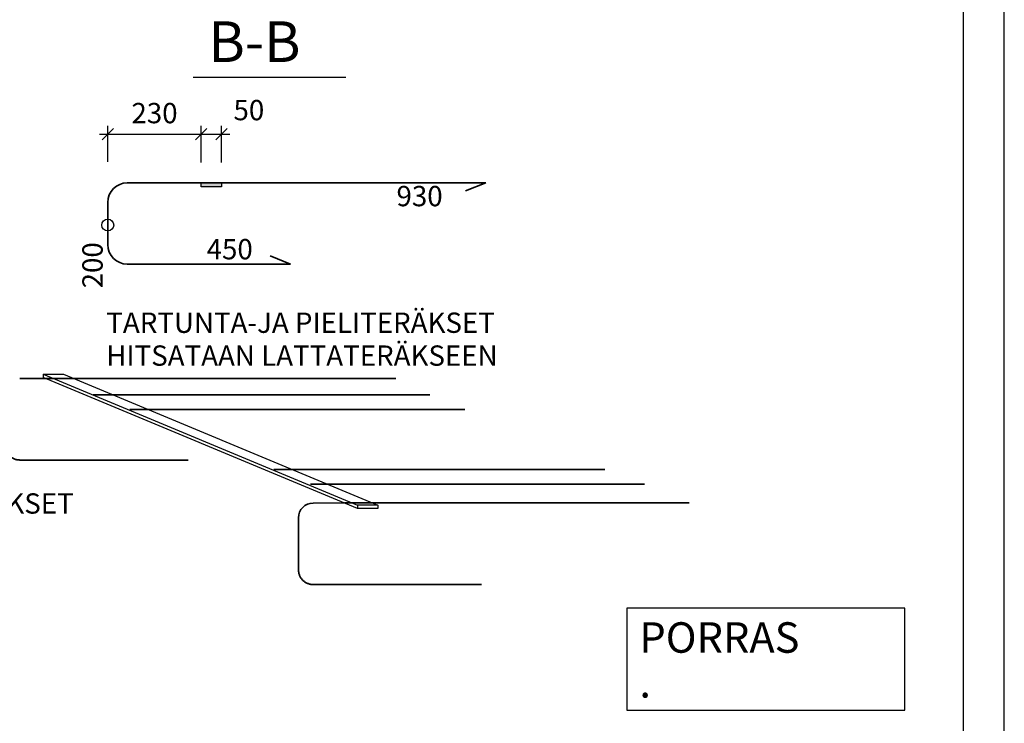
# Model space of a CAD drawing. Units: millimetres. Extents: x 0 to 4200, y 0 to 2970.
# Drawn here: x 2989 to 4200, y 735 to 1601 of the extents above; entities that cross this region are included whole.
import ezdxf

# ---------------------------------------------------------------- set-up
doc = ezdxf.new("R2010")
doc.units = ezdxf.units.MM
doc.header["$LTSCALE"] = 10
doc.linetypes.add('KVP', pattern=[7, 5, -2])
doc.layers.add('APUVIIVAT', color=1, linetype='Continuous')
for name, color, linetype, lineweight in [('MITAT', 2, 'Continuous', 25), ('NIMIÖ RAAMIT', 6, 'Continuous', 25), ('RAUDOITUS', 3, 'Continuous', 35), ('TEKSTIT', 7, 'Continuous', 35)]:
    doc.layers.add(name, color=color, linetype=linetype, lineweight=lineweight)
doc.styles.add('ROMANS', font='romans.shx')
doc.dimstyles.new('ISO-25', dxfattribs={"dimscale": 10, "dimtxt": 2.5, "dimasz": 1.4, "dimexe": 1, "dimexo": 5, "dimgap": 1, "dimtad": 1, "dimdec": 0, "dimtxsty": 'ROMANS', "dimblk": 'OBLIQUE', "dimcen": 2.5, "dimdle": 1, "dimazin": 0, "dimtfac": 1, "dimtdec": 0, "dimtmove": 2, "dimatfit": 2, "dimldrblk": 'NONE', "dimfxl": 1, "dimarcsym": 0})

# ---------------------------------------------------------------- blocks, each defined once
blk = doc.blocks.new('_Oblique')
at = {"color": 0, "linetype": 'ByBlock', "lineweight": -2}
blk.add_line((-0.5, -0.5), (0.5, 0.5), dxfattribs=at)
blk = doc.blocks.new('*D41')
at = {"layer": 'Defpoints', "color": 0, "transparency": 16777216}
for p in [(3212, 1460.4), (3212, 1400.3), (3097, 1376.3)]:
    blk.add_point(p, dxfattribs=at)
at = {"layer": 'MITAT', "color": 0, "lineweight": -2, "transparency": 16777216}
for p, q in [((3097, 1426.3), (3097, 1470.4)), ((3212, 1450.3), (3212, 1470.4)), ((3087, 1460.4), (3222, 1460.4))]:
    blk.add_line(p, q, dxfattribs=at)
at = {"layer": 'MITAT', "color": 0, "lineweight": -2, "transparency": 16777216, "xscale": 14, "yscale": 14, "zscale": 14, "rotation": 180}
blk.add_blockref('_Oblique', (3097, 1460.4), dxfattribs=at)
at = {"layer": 'MITAT', "color": 0, "lineweight": -2, "transparency": 16777216, "xscale": 14, "yscale": 14, "zscale": 14}
blk.add_blockref('_Oblique', (3212, 1460.4), dxfattribs=at)
at = {"layer": 'MITAT', "color": 0, "transparency": 16777216, "insert": (3154.5, 1482.9), "char_height": 25, "attachment_point": 5, "style": 'ROMANS'}
blk.add_mtext('230', dxfattribs=at)
blk = doc.blocks.new('_None')
blk = doc.blocks.new('*D42')
at = {"layer": 'Defpoints', "color": 0, "transparency": 16777216}
for p in [(3237, 1460.4), (3212, 1375.5), (3237, 1375.5)]:
    blk.add_point(p, dxfattribs=at)
at = {"layer": 'MITAT', "color": 0, "lineweight": -2, "transparency": 16777216}
for p, q in [((3212, 1425.5), (3212, 1470.4)), ((3237, 1425.5), (3237, 1470.4)), ((3202, 1460.4), (3247, 1460.4))]:
    blk.add_line(p, q, dxfattribs=at)
at = {"layer": 'MITAT', "color": 0, "lineweight": -2, "transparency": 16777216, "xscale": 14, "yscale": 14, "zscale": 14, "rotation": 180}
blk.add_blockref('_Oblique', (3212, 1460.4), dxfattribs=at)
at = {"layer": 'MITAT', "color": 0, "lineweight": -2, "transparency": 16777216, "xscale": 14, "yscale": 14, "zscale": 14}
blk.add_blockref('_Oblique', (3237, 1460.4), dxfattribs=at)
at = {"layer": 'MITAT', "color": 0, "transparency": 16777216, "insert": (3270.6, 1486.6), "char_height": 25, "attachment_point": 5, "style": 'ROMANS'}
blk.add_mtext('50', dxfattribs=at)

msp = doc.modelspace()

# ---------------------------------------------------------------- hatches: boundary and pattern name
at = {"layer": 'APUVIIVAT'}
msp.add_hatch(color=256, dxfattribs=at).paths.add_polyline_path([(3236.99, 1395.31), (3236.99, 1400.31), (3211.99, 1400.31), (3211.99, 1395.31)])

# ---------------------------------------------------------------- linework, layer by layer
for p, q in [((3202.03, 1530.26), (3390.07, 1530.26)), ((3017.46, 1164.95), (3404.36, 1003.75)), ((3017.46, 1164.95), (3017.46, 1160.95)), ((3017.46, 1164.95), (3042.46, 1164.95)), ((3042.46, 1164.95), (3429.36, 1003.75)), ((3404.36, 999.75), (3017.46, 1160.95)), ((3429.36, 1003.75), (3404.36, 1003.75)), ((3404.36, 1003.75), (3404.36, 999.75)), ((3429.36, 999.75), (3404.36, 999.75)), ((3429.36, 1003.75), (3429.36, 999.75))]:
    msp.add_line(p, q, dxfattribs=at)
msp.add_lwpolyline([(3211.99, 1400.31), (3236.99, 1400.31), (3236.99, 1395.31), (3211.99, 1395.31)], close=True, dxfattribs=at)
for points in [[(3089.65, 1348.43, 0, 0, 0), (2335.4, 1348.43, 20, 0, 0), (2295.4, 1348.43, 0, 0, 0)], [(3076.73, 986.24, 0, 0, 0), (2385.4, 986.24, 20, 0, 0), (2345.4, 986.24, 0, 0, 0)]]:
    msp.add_lwpolyline(points, format="xyseb", dxfattribs=at)
msp.add_circle((3096.99, 1348.43), 7.34, dxfattribs=at)
at = {"layer": 'Defpoints'}
msp.add_lwpolyline([(0, 0), (4200, 0), (4200, 2970), (0, 2970)], close=True, dxfattribs=at)
at = {"layer": 'MITAT'}
msp.add_lwpolyline([(3735.57, 751.27), (4077.54, 751.27), (4077.54, 876.83), (3735.57, 876.83)], close=True, dxfattribs=at)
at = {"layer": 'NIMIÖ RAAMIT'}
msp.add_lwpolyline([(50, 50), (4150, 50), (4150, 2920), (50, 2920)], close=True, dxfattribs=at)
at = {"layer": 'RAUDOITUS'}
for p, q in [((3120.99, 1400.31), (3561.99, 1400.31)), ((3561.99, 1400.31), (3536.99, 1390.31)), ((3096.99, 1376.31), (3096.99, 1324.31)), ((3321.99, 1300.31), (3296.99, 1310.31)), ((3120.99, 1300.31), (3321.99, 1300.31)), ((3388.42, 1006.55), (3444.9, 1006.55))]:
    msp.add_line(p, q, dxfattribs=at)
at = {"layer": 'RAUDOITUS', "linetype": 'Continuous'}
for p, q in [((2988.65, 1159.45), (3084.03, 1159.76)), ((3084.03, 1159.76), (3451.49, 1159.76)), ((3078.84, 1139.48), (3137.5, 1139.48)), ((3137.5, 1139.48), (3493.3, 1139.48)), ((3123.98, 1121.58), (3180.47, 1121.58)), ((3180.47, 1121.58), (3536.27, 1121.58)), ((2988.79, 1059.26), (3195.79, 1059.26)), ((3301.46, 1047.43), (3360.12, 1047.43)), ((3360.12, 1047.43), (3708.47, 1047.43)), ((3346.6, 1029.53), (3403.09, 1029.53)), ((3403.09, 1029.53), (3757.2, 1029.53)), ((3388.42, 1006.55), (3349.52, 1006.24)), ((3444.9, 1006.55), (3812.36, 1006.55)), ((3331.66, 988.24), (3331.66, 924.04)), ((3349.66, 906.04), (3556.66, 906.04))]:
    msp.add_line(p, q, dxfattribs=at)
at = {"layer": 'RAUDOITUS'}
for centre, start, end in [((3120.99, 1376.31), 90, 180), ((3120.99, 1324.31), 180, 270)]:
    msp.add_arc(centre, 24, start, end, dxfattribs=at)
at = {"layer": 'RAUDOITUS', "linetype": 'KVP'}
for centre in [(2988.79, 1077.26), (3349.66, 924.04)]:
    msp.add_arc(centre, 18, 180, 270, dxfattribs=at)
at = {"layer": 'RAUDOITUS', "linetype": 'Continuous'}
msp.add_arc((3349.66, 988.24), 18, 90.45315, 180, dxfattribs=at)

# ---------------------------------------------------------------- texts
at = {"layer": 'MITAT', "style": 'ROMANS'}
for s, height, p in [('930', 25, (3452.22, 1371.52)), ('450', 25, (3218.62, 1306.21)), ('PORRAS', 37.5, (3751.07, 822.09)), ('.', 37.5, (3751.07, 766.93))]:
    msp.add_text(s, height=height, dxfattribs=at).set_placement(p)
msp.add_text('200', height=25, rotation=90, dxfattribs=at).set_placement((3090.73, 1270.46))
at = {"layer": 'TEKSTIT', "style": 'ROMANS'}
for s, height, p in [('B-B', 50, (3220.84, 1549.05)), ('TARTUNTA-JA PIELITERÄKSET', 25, (3095.19, 1215.71)), ('HITSATAAN LATTATERÄKSEEN', 25, (3095.19, 1175.24)), ('TARTUNTATERÄKSET', 25, (2715.66, 993.26))]:
    msp.add_text(s, height=height, dxfattribs=at).set_placement(p)

# ---------------------------------------------------------------- dimensions: what is measured, and where the dimension line sits
at = {"layer": 'MITAT'}
dim = msp.add_linear_dim(base=(3236.99, 1460.37), p1=(3211.99, 1375.54), p2=(3236.99, 1375.54), text='50', dimstyle='ISO-25', dxfattribs=at)
dim.commit()
dim.dimension.update_dxf_attribs({"geometry": '*D42', "text_midpoint": (3270.62, 1486.59), "dimtype": 160})
dim = msp.add_linear_dim(base=(3211.99, 1460.37), p1=(3096.99, 1376.31), p2=(3211.99, 1400.31), text='230', dimstyle='ISO-25', dxfattribs=at)
dim.commit()
dim.dimension.update_dxf_attribs({"geometry": '*D41', "text_midpoint": (3154.49, 1482.87)})

doc.saveas('drawing.dxf')
